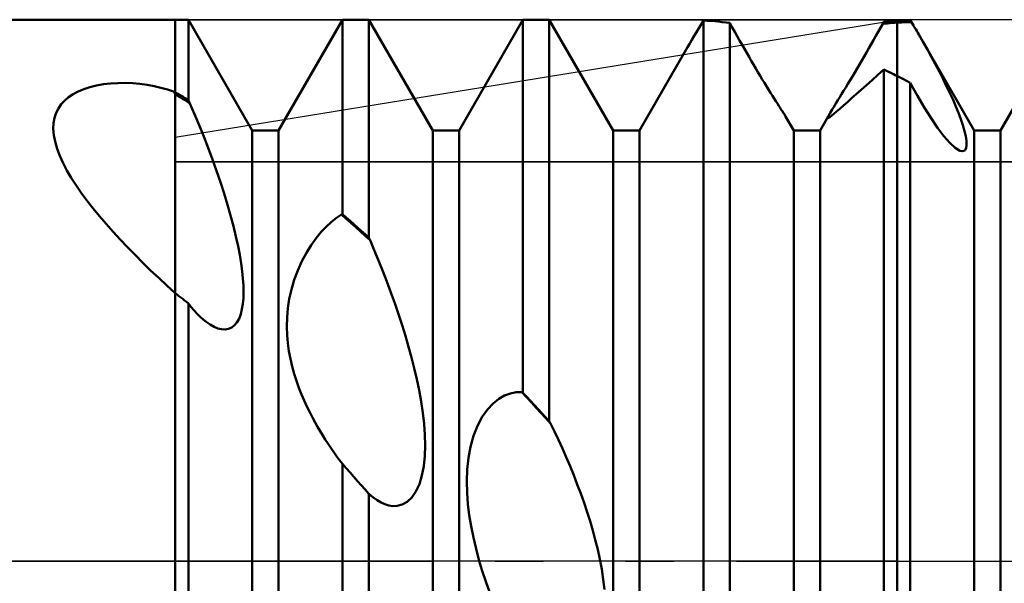
# Model space of a CAD drawing. Units: millimetres. Extents: x -26 to 107, y -37 to 53.
# Drawn here: x 22 to 28, y 0 to 3 of the extents above; entities that cross this region are included whole.
import ezdxf

# ---------------------------------------------------------------- set-up
doc = ezdxf.new("R2010")
doc.units = ezdxf.units.MM
doc.header["$LTSCALE"] = 5.35
doc.linetypes.add('LONGDASH_DASH', pattern=[0.85, 0.4, -0.2, 0.05, -0.2])
for name, color, linetype in [('1', 4, 'CONTINUOUS'), ('4', 2, 'LONGDASH_DASH'), ('CUT', 1, 'CONTINUOUS'), ('NOCUT', 7, 'CONTINUOUS'), ('SK4', 2, 'LONGDASH_DASH')]:
    doc.layers.add(name, color=color, linetype=linetype)

msp = doc.modelspace()

# ---------------------------------------------------------------- linework, layer by layer
at = {"layer": '1', "color": 4, "linetype": 'CONTINUOUS', "lineweight": 50}
for p, q in [((17.0147, 3), (23.0729, 3)), ((23, 1.4855), (23, 3)), ((23.4271, 2.3865), (23.0729, 3)), ((23.4271, 2.3865), (23.0729, 3)), ((23.0729, 2.5556), (23.0729, 3)), ((23.0729, 2.5556), (23.0729, 3)), ((23.5729, 2.3865), (23.9271, 3)), ((23.5729, 2.3865), (23.9271, 3)), ((23.9271, 3), (24.0729, 3)), ((23.9271, 3), (24.0729, 3)), ((23.9271, 1.9229), (23.9271, 3)), ((23.9271, 1.9229), (23.9271, 3)), ((24.4271, 2.3865), (24.0729, 3)), ((24.4271, 2.3865), (24.0729, 3)), ((24.0729, 1.7925), (24.0729, 3)), ((24.0729, 1.7925), (24.0729, 3)), ((24.5729, 2.3865), (24.9271, 3)), ((24.5729, 2.3865), (24.9271, 3)), ((24.9271, 3), (25.0729, 3)), ((24.9271, 3), (25.0729, 3)), ((24.9271, 0.9338), (24.9271, 3)), ((25.4271, 2.3865), (25.0729, 3)), ((25.4271, 2.3865), (25.0729, 3)), ((25.0729, 0.7748), (25.0729, 3)), ((25.8884, 2.9313), (25.9011, 2.9526)), ((25.8884, 2.9313), (25.9011, 2.9526)), ((25.9011, 2.9526), (25.9141, 2.9741)), ((25.9011, 2.9526), (25.9141, 2.9741)), ((25.9141, 2.9741), (25.9272, 2.9956)), ((25.9141, 2.9741), (25.9272, 2.9956)), ((25.9479, 2.9944), (25.9271, 2.9957)), ((25.9479, 2.9944), (25.9271, 2.9957)), ((25.9271, -0.1882), (25.9271, 2.9957)), ((25.9688, 2.9928), (25.9479, 2.9944)), ((25.9688, 2.9928), (25.9479, 2.9944)), ((25.9896, 2.9911), (25.9688, 2.9928)), ((25.9896, 2.9911), (25.9688, 2.9928)), ((26.0104, 2.9892), (25.9896, 2.9911)), ((26.0104, 2.9892), (25.9896, 2.9911)), ((26.0312, 2.9871), (26.0104, 2.9892)), ((26.0312, 2.9871), (26.0104, 2.9892)), ((26.0521, 2.9848), (26.0312, 2.9871)), ((26.0521, 2.9848), (26.0312, 2.9871)), ((26.0729, 2.9823), (26.0521, 2.9848)), ((26.0729, 2.9823), (26.0521, 2.9848)), ((26.0868, 2.9574), (26.0729, 2.9823)), ((26.0868, 2.9574), (26.0729, 2.9823)), ((26.0729, -0.3533), (26.0729, 2.9823)), ((26.1005, 2.9329), (26.0868, 2.9574)), ((26.1005, 2.9329), (26.0868, 2.9574)), ((26.8949, 2.9326), (26.9076, 2.9551)), ((26.8949, 2.9326), (26.9076, 2.9551)), ((26.9076, 2.9551), (26.9202, 2.9774)), ((26.9076, 2.9551), (26.9202, 2.9774)), ((26.9202, 2.9774), (26.9468, 2.9798)), ((26.9202, 2.9774), (26.9212, 2.9792)), ((26.9202, 2.9774), (26.9212, 2.9792)), ((26.9202, 2.9774), (26.9335, 2.9787)), ((26.9212, 2.9792), (26.9222, 2.981)), ((26.9212, 2.9792), (26.9222, 2.981)), ((26.9222, 2.981), (26.9231, 2.9828)), ((26.9222, 2.981), (26.9231, 2.9828)), ((26.9231, 2.9828), (26.9251, 2.9864)), ((26.9231, 2.9828), (26.9241, 2.9846)), ((26.9241, 2.9846), (26.9251, 2.9864)), ((26.9251, 2.9864), (26.9261, 2.9882)), ((26.9251, 2.9864), (26.9261, 2.9882)), ((26.9261, 2.9882), (26.9271, 2.99)), ((26.9261, 2.9882), (26.9271, 2.99)), ((26.9271, 2.99), (26.9479, 2.9918)), ((26.9271, 2.99), (26.9375, 2.9909)), ((26.9335, 2.9787), (26.9468, 2.9798)), ((26.9375, 2.9909), (26.9479, 2.9918)), ((26.9468, 2.9798), (26.9734, 2.9819)), ((26.9468, 2.9798), (26.9601, 2.9809)), ((26.9479, 2.9918), (26.9688, 2.9935)), ((26.9479, 2.9918), (26.9583, 2.9927)), ((26.9583, 2.9927), (26.9688, 2.9935)), ((26.9601, 2.9809), (26.9734, 2.9819)), ((26.9688, 2.9935), (26.9896, 2.995)), ((26.9688, 2.9935), (26.9792, 2.9943)), ((26.9734, 2.9819), (27, 2.9837)), ((26.9734, 2.9819), (26.9867, 2.9828)), ((26.9792, 2.9943), (26.9896, 2.995)), ((26.9867, 2.9828), (27, 2.9837)), ((26.9896, 2.995), (27.0104, 2.9962)), ((26.9896, 2.995), (27, 2.9956)), ((27, -3), (27, 2.9956)), ((27, 2.9837), (27.0266, 2.9852)), ((27.0104, 2.9962), (27.0312, 2.9973)), ((27.0266, 2.9852), (27.0532, 2.9863)), ((27.0312, 2.9973), (27.0521, 2.9982)), ((27.0521, 2.9982), (27.0729, 2.999)), ((27.0532, 2.9863), (27.0798, 2.9872)), ((27.0739, 2.9973), (27.0729, 2.999)), ((27.0749, 2.9956), (27.0739, 2.9973)), ((27.0759, 2.9939), (27.0749, 2.9956)), ((27.0778, 2.9906), (27.0759, 2.9939)), ((27.0788, 2.9889), (27.0778, 2.9906)), ((27.0798, 2.9872), (27.0788, 2.9889)), ((27.0856, 2.9774), (27.0798, 2.9872)), ((27.0914, 2.9675), (27.0856, 2.9774)), ((27.0972, 2.9575), (27.0914, 2.9675)), ((27.103, 2.9476), (27.0972, 2.9575)), ((27.1088, 2.9376), (27.103, 2.9476)), ((27.5729, 2.3865), (27.9271, 3)), ((25.8633, 2.889), (25.8758, 2.9101)), ((25.8633, 2.889), (25.8758, 2.9101)), ((25.8758, 2.9101), (25.8884, 2.9313)), ((25.8758, 2.9101), (25.8884, 2.9313)), ((26.1141, 2.9087), (26.1005, 2.9329)), ((26.1141, 2.9087), (26.1005, 2.9329)), ((26.1276, 2.885), (26.1141, 2.9087)), ((26.1276, 2.885), (26.1141, 2.9087)), ((26.8693, 2.8873), (26.8821, 2.91)), ((26.8693, 2.8873), (26.8821, 2.91)), ((26.8821, 2.91), (26.8949, 2.9326)), ((26.8821, 2.91), (26.8949, 2.9326)), ((27.1146, 2.9276), (27.1088, 2.9376)), ((27.1204, 2.9176), (27.1146, 2.9276)), ((27.1442, 2.876), (27.1204, 2.9176)), ((27.4271, 2.3865), (27.1205, 2.9176)), ((25.5729, 2.3865), (25.8391, 2.8475)), ((25.5729, 2.3865), (25.8391, 2.8475)), ((25.8391, 2.8475), (25.8511, 2.8682)), ((25.8391, 2.8475), (25.8511, 2.8682)), ((25.8511, 2.8682), (25.8633, 2.889)), ((25.8511, 2.8682), (25.8633, 2.889)), ((26.1408, 2.8616), (26.1276, 2.885)), ((26.1408, 2.8616), (26.1276, 2.885)), ((26.1539, 2.8387), (26.1408, 2.8616)), ((26.1539, 2.8387), (26.1408, 2.8616)), ((26.1668, 2.8162), (26.1539, 2.8387)), ((26.1668, 2.8162), (26.1539, 2.8387)), ((26.8303, 2.8192), (26.8433, 2.8419)), ((26.8303, 2.8192), (26.8433, 2.8419)), ((26.8433, 2.8419), (26.8563, 2.8646)), ((26.8433, 2.8419), (26.8563, 2.8646)), ((26.8563, 2.8646), (26.8693, 2.8873)), ((26.8563, 2.8646), (26.8693, 2.8873)), ((27.1676, 2.8343), (27.1442, 2.876)), ((26.1795, 2.7942), (26.1668, 2.8162)), ((26.1795, 2.7942), (26.1668, 2.8162)), ((26.192, 2.7727), (26.1795, 2.7942)), ((26.192, 2.7727), (26.1795, 2.7942)), ((26.8041, 2.7739), (26.8172, 2.7965)), ((26.8041, 2.7739), (26.8172, 2.7965)), ((26.8172, 2.7965), (26.8303, 2.8192)), ((26.8172, 2.7965), (26.8303, 2.8192)), ((27.1906, 2.7926), (27.1676, 2.8343)), ((27.2129, 2.7513), (27.1906, 2.7926)), ((26.2043, 2.7515), (26.192, 2.7727)), ((26.2043, 2.7515), (26.192, 2.7727)), ((26.2167, 2.7305), (26.2043, 2.7515)), ((26.2167, 2.7305), (26.2043, 2.7515)), ((26.2289, 2.7098), (26.2167, 2.7305)), ((26.2289, 2.7098), (26.2167, 2.7305)), ((26.765, 2.7073), (26.778, 2.7292)), ((26.765, 2.7073), (26.778, 2.7292)), ((26.778, 2.7292), (26.791, 2.7514)), ((26.778, 2.7292), (26.791, 2.7514)), ((26.791, 2.7514), (26.8041, 2.7739)), ((26.791, 2.7514), (26.8041, 2.7739)), ((27.2344, 2.7104), (27.2129, 2.7513)), ((26.2411, 2.6895), (26.2289, 2.7098)), ((26.2411, 2.6895), (26.2289, 2.7098)), ((26.2531, 2.6695), (26.2411, 2.6895)), ((26.2531, 2.6695), (26.2411, 2.6895)), ((26.7397, 2.6648), (26.7523, 2.6858)), ((26.7397, 2.6648), (26.7523, 2.6858)), ((26.7523, 2.6858), (26.765, 2.7073)), ((26.7523, 2.6858), (26.765, 2.7073)), ((26.8617, 2.6653), (26.8939, 2.6938)), ((26.8617, 2.6653), (26.8939, 2.6938)), ((26.8939, 2.6938), (26.9272, 2.7236)), ((26.8939, 2.6938), (26.9272, 2.7236)), ((26.9479, 2.7136), (26.9271, 2.7237)), ((26.9375, 2.7187), (26.9271, 2.7237)), ((26.9271, -1.283), (26.9271, 2.7237)), ((26.9479, 2.7136), (26.9375, 2.7187)), ((26.9688, 2.7035), (26.9479, 2.7136)), ((26.9583, 2.7086), (26.9479, 2.7136)), ((26.9688, 2.7035), (26.9583, 2.7086)), ((26.9896, 2.6931), (26.9688, 2.7035)), ((26.9792, 2.6983), (26.9688, 2.7035)), ((26.9896, 2.6931), (26.9792, 2.6983)), ((27.0104, 2.6826), (26.9896, 2.6931)), ((27, 2.6879), (26.9896, 2.6931)), ((27.0312, 2.6719), (27.0104, 2.6826)), ((27.255, 2.6701), (27.2344, 2.7104)), ((22.4935, 2.6153), (22.5276, 2.6265)), ((22.5276, 2.6265), (22.5639, 2.6354)), ((22.5639, 2.6354), (22.6022, 2.6422)), ((22.6022, 2.6422), (22.642, 2.6468)), ((22.642, 2.6468), (22.6826, 2.6492)), ((22.6826, 2.6492), (22.7235, 2.6495)), ((22.7644, 2.6477), (22.7235, 2.6495)), ((22.8049, 2.6441), (22.7644, 2.6477)), ((22.8445, 2.6387), (22.8049, 2.6441)), ((22.883, 2.6316), (22.8445, 2.6387)), ((22.9204, 2.6232), (22.883, 2.6316)), ((22.9566, 2.6134), (22.9204, 2.6232)), ((26.2649, 2.65), (26.2531, 2.6695)), ((26.2649, 2.65), (26.2531, 2.6695)), ((26.2765, 2.631), (26.2649, 2.65)), ((26.2765, 2.631), (26.2649, 2.65)), ((26.2877, 2.6128), (26.2765, 2.631)), ((26.2877, 2.6128), (26.2765, 2.631)), ((26.7039, 2.6054), (26.7155, 2.6245)), ((26.7039, 2.6054), (26.7155, 2.6245)), ((26.7155, 2.6245), (26.7275, 2.6443)), ((26.7155, 2.6245), (26.7275, 2.6443)), ((26.7275, 2.6443), (26.7397, 2.6648)), ((26.7275, 2.6443), (26.7397, 2.6648)), ((26.8015, 2.6123), (26.8308, 2.638)), ((26.8015, 2.6123), (26.8308, 2.638)), ((26.8308, 2.638), (26.8617, 2.6653)), ((26.8308, 2.638), (26.8617, 2.6653)), ((27.0521, 2.6611), (27.0312, 2.6719)), ((27.0729, 2.65), (27.0521, 2.6611)), ((27.113, 2.5782), (27.0729, 2.65)), ((27.0729, -1.4309), (27.0729, 2.65)), ((27.2745, 2.6307), (27.255, 2.6701)), ((27.2928, 2.5923), (27.2745, 2.6307)), ((22.3878, 2.5521), (22.4096, 2.5706)), ((22.4096, 2.5706), (22.4344, 2.5873)), ((22.4344, 2.5873), (22.4624, 2.6022)), ((22.4624, 2.6022), (22.4935, 2.6153)), ((22.9915, 2.6023), (22.9566, 2.6134)), ((23.0104, 2.5921), (23, 2.5981)), ((23.0104, 2.5921), (23, 2.5981)), ((23.0137, 2.5792), (23, 2.5877)), ((23.0137, 2.5792), (23, 2.5877)), ((23.0208, 2.5861), (23.0104, 2.5921)), ((23.0208, 2.5861), (23.0104, 2.5921)), ((23.0273, 2.5706), (23.0137, 2.5792)), ((23.0273, 2.5706), (23.0137, 2.5792)), ((23.0312, 2.5801), (23.0208, 2.5861)), ((23.0312, 2.5801), (23.0208, 2.5861)), ((23.041, 2.5621), (23.0273, 2.5706)), ((23.041, 2.5621), (23.0273, 2.5706)), ((23.0417, 2.5741), (23.0312, 2.5801)), ((23.0417, 2.5741), (23.0312, 2.5801)), ((23.0521, 2.568), (23.0417, 2.5741)), ((23.0521, 2.568), (23.0417, 2.5741)), ((23.0625, 2.5618), (23.0521, 2.568)), ((23.0625, 2.5618), (23.0521, 2.568)), ((26.2985, 2.5955), (26.2877, 2.6128)), ((26.2985, 2.5955), (26.2877, 2.6128)), ((26.3088, 2.5789), (26.2985, 2.5955)), ((26.3088, 2.5789), (26.2985, 2.5955)), ((26.3187, 2.5633), (26.3088, 2.5789)), ((26.3187, 2.5633), (26.3088, 2.5789)), ((26.6725, 2.5543), (26.6823, 2.5702)), ((26.6725, 2.5543), (26.6823, 2.5702)), ((26.6823, 2.5702), (26.6928, 2.5872)), ((26.6823, 2.5702), (26.6928, 2.5872)), ((26.6928, 2.5872), (26.7039, 2.6054)), ((26.6928, 2.5872), (26.7039, 2.6054)), ((26.7243, 2.5439), (26.7482, 2.5652)), ((26.7243, 2.5439), (26.7482, 2.5652)), ((26.7482, 2.5652), (26.774, 2.588)), ((26.7482, 2.5652), (26.774, 2.588)), ((26.774, 2.588), (26.8015, 2.6123)), ((26.774, 2.588), (26.8015, 2.6123)), ((27.1517, 2.5126), (27.113, 2.5782)), ((27.3098, 2.5552), (27.2928, 2.5923)), ((22.353, 2.5087), (22.3688, 2.5314)), ((22.3688, 2.5314), (22.3878, 2.5521)), ((23.0547, 2.5536), (23.041, 2.5621)), ((23.0547, 2.5536), (23.041, 2.5621)), ((23.0684, 2.545), (23.0547, 2.5536)), ((23.0684, 2.545), (23.0547, 2.5536)), ((23.0729, 2.5556), (23.0625, 2.5618)), ((23.0729, 2.5556), (23.0625, 2.5618)), ((23.082, 2.5365), (23.0684, 2.545)), ((23.082, 2.5365), (23.0684, 2.545)), ((23.0742, 2.5529), (23.0729, 2.5556)), ((23.0742, 2.5529), (23.0729, 2.5556)), ((23.0755, 2.5501), (23.0742, 2.5529)), ((23.0755, 2.5501), (23.0742, 2.5529)), ((23.0768, 2.5474), (23.0755, 2.5501)), ((23.0768, 2.5474), (23.0755, 2.5501)), ((23.0781, 2.5447), (23.0768, 2.5474)), ((23.0781, 2.5447), (23.0768, 2.5474)), ((23.0794, 2.5419), (23.0781, 2.5447)), ((23.0794, 2.5419), (23.0781, 2.5447)), ((23.0807, 2.5392), (23.0794, 2.5419)), ((23.0807, 2.5392), (23.0794, 2.5419)), ((23.082, 2.5365), (23.0807, 2.5392)), ((23.082, 2.5365), (23.0807, 2.5392)), ((23.1077, 2.4764), (23.082, 2.5365)), ((23.1077, 2.4764), (23.082, 2.5365)), ((26.328, 2.5487), (26.3187, 2.5633)), ((26.328, 2.5487), (26.3187, 2.5633)), ((26.3367, 2.5351), (26.328, 2.5487)), ((26.3367, 2.5351), (26.328, 2.5487)), ((26.3447, 2.5227), (26.3367, 2.5351)), ((26.3447, 2.5227), (26.3367, 2.5351)), ((26.3519, 2.5115), (26.3447, 2.5227)), ((26.3519, 2.5115), (26.3447, 2.5227)), ((26.3584, 2.5015), (26.3519, 2.5115)), ((26.3584, 2.5015), (26.3519, 2.5115)), ((26.6404, 2.5024), (26.6472, 2.5134)), ((26.6404, 2.5024), (26.6472, 2.5134)), ((26.6472, 2.5134), (26.6549, 2.5258)), ((26.6472, 2.5134), (26.6549, 2.5258)), ((26.6549, 2.5258), (26.6633, 2.5395)), ((26.6549, 2.5258), (26.6633, 2.5395)), ((26.6633, 2.5395), (26.6725, 2.5543)), ((26.6633, 2.5395), (26.6725, 2.5543)), ((26.6826, 2.5071), (26.7024, 2.5245)), ((26.6826, 2.5071), (26.7024, 2.5245)), ((26.7024, 2.5245), (26.7243, 2.5439)), ((26.7024, 2.5245), (26.7243, 2.5439)), ((27.1887, 2.4538), (27.1517, 2.5126)), ((27.3253, 2.5193), (27.3098, 2.5552)), ((27.3397, 2.4838), (27.3253, 2.5193)), ((22.3261, 2.4273), (22.3315, 2.4567)), ((22.3315, 2.4567), (22.3405, 2.4838)), ((22.3405, 2.4838), (22.353, 2.5087)), ((23.1331, 2.4151), (23.1077, 2.4764)), ((23.1331, 2.4151), (23.1077, 2.4764)), ((26.3642, 2.4927), (26.3584, 2.5015)), ((26.3642, 2.4927), (26.3584, 2.5015)), ((26.3692, 2.4849), (26.3642, 2.4927)), ((26.3692, 2.4849), (26.3642, 2.4927)), ((26.3735, 2.4783), (26.3692, 2.4849)), ((26.3735, 2.4783), (26.3692, 2.4849)), ((26.3771, 2.4727), (26.3735, 2.4783)), ((26.3771, 2.4727), (26.3735, 2.4783)), ((26.3799, 2.4681), (26.3771, 2.4727)), ((26.3799, 2.4681), (26.3771, 2.4727)), ((26.3821, 2.4645), (26.3799, 2.4681)), ((26.3821, 2.4645), (26.3799, 2.4681)), ((26.4271, 2.3865), (26.3821, 2.4645)), ((26.4271, 2.3865), (26.3821, 2.4645)), ((26.5729, 2.3865), (26.6251, 2.4769)), ((26.5729, 2.3865), (26.6251, 2.4769)), ((26.6152, 2.4564), (26.6161, 2.4594)), ((26.6152, 2.4564), (26.6161, 2.4594)), ((26.6153, 2.4547), (26.6152, 2.4564)), ((26.6153, 2.4547), (26.6152, 2.4564)), ((26.6161, 2.4594), (26.618, 2.4638)), ((26.6161, 2.4594), (26.618, 2.4638)), ((26.6162, 2.4541), (26.6205, 2.4557)), ((26.6162, 2.4541), (26.6205, 2.4557)), ((26.618, 2.4638), (26.621, 2.4696)), ((26.618, 2.4638), (26.621, 2.4696)), ((26.6205, 2.4557), (26.6276, 2.4606)), ((26.6205, 2.4557), (26.6276, 2.4606)), ((26.621, 2.4696), (26.6251, 2.4769)), ((26.621, 2.4696), (26.6251, 2.4769)), ((26.6251, 2.4769), (26.6294, 2.4842)), ((26.6251, 2.4769), (26.6294, 2.4842)), ((26.6276, 2.4606), (26.6375, 2.4684)), ((26.6276, 2.4606), (26.6375, 2.4684)), ((26.6294, 2.4842), (26.6345, 2.4927)), ((26.6294, 2.4842), (26.6345, 2.4927)), ((26.6345, 2.4927), (26.6404, 2.5024)), ((26.6345, 2.4927), (26.6404, 2.5024)), ((26.6375, 2.4684), (26.65, 2.4788)), ((26.6375, 2.4684), (26.65, 2.4788)), ((26.65, 2.4788), (26.6651, 2.4918)), ((26.65, 2.4788), (26.6651, 2.4918)), ((26.6651, 2.4918), (26.6826, 2.5071)), ((26.6651, 2.4918), (26.6826, 2.5071)), ((27.3527, 2.4488), (27.3397, 2.4838)), ((22.3246, 2.3955), (22.3261, 2.4273)), ((23.158, 2.3527), (23.1331, 2.4151)), ((23.158, 2.3527), (23.1331, 2.4151)), ((26.6162, 2.4541), (26.6153, 2.4547)), ((26.6162, 2.4541), (26.6153, 2.4547)), ((27.2247, 2.4012), (27.1887, 2.4538)), ((27.2598, 2.3549), (27.2247, 2.4012)), ((27.3641, 2.4151), (27.3527, 2.4488)), ((27.3733, 2.3833), (27.3641, 2.4151)), ((22.3272, 2.3612), (22.3246, 2.3955)), ((22.3341, 2.3244), (22.3272, 2.3612)), ((23.1824, 2.2897), (23.158, 2.3527)), ((23.1824, 2.2897), (23.158, 2.3527)), ((23.4271, 2.3865), (23.5729, 2.3865)), ((23.4271, -2.3865), (23.4271, 2.3865)), ((23.5729, -2.3865), (23.5729, 2.3865)), ((24.4271, 2.3865), (24.5729, 2.3865)), ((24.4271, 2.3865), (24.5729, 2.3865)), ((24.4271, -2.3865), (24.4271, 2.3865)), ((24.5729, -2.3865), (24.5729, 2.3865)), ((25.4271, 2.3865), (25.5729, 2.3865)), ((25.4271, 2.3865), (25.5729, 2.3865)), ((25.4271, -2.3865), (25.4271, 2.3865)), ((25.5729, -2.3865), (25.5729, 2.3865)), ((26.4271, 2.3865), (26.5729, 2.3865)), ((26.4271, 2.3865), (26.5729, 2.3865)), ((26.4271, -2.3865), (26.4271, 2.3865)), ((26.5729, -2.3865), (26.5729, 2.3865)), ((27.293, 2.317), (27.2598, 2.3549)), ((27.3801, 2.3541), (27.3733, 2.3833)), ((27.384, 2.3281), (27.3801, 2.3541)), ((27.4271, 2.3865), (27.5729, 2.3865)), ((27.4271, -2.3865), (27.4271, 2.3865)), ((27.5729, -2.3865), (27.5729, 2.3865)), ((22.3452, 2.2854), (22.3341, 2.3244)), ((27.3225, 2.2898), (27.293, 2.317)), ((27.3819, 2.2881), (27.3848, 2.3059)), ((27.3848, 2.3059), (27.384, 2.3281)), ((22.3601, 2.2457), (22.3452, 2.2854)), ((22.3784, 2.2056), (22.3601, 2.2457)), ((23.206, 2.2263), (23.1824, 2.2897)), ((23.206, 2.2263), (23.1824, 2.2897)), ((27.3471, 2.2745), (27.3225, 2.2898)), ((27.3633, 2.2712), (27.3471, 2.2745)), ((27.3633, 2.2712), (27.3749, 2.2761)), ((27.3749, 2.2761), (27.3819, 2.2881)), ((22.3996, 2.1652), (22.3784, 2.2056)), ((23.2288, 2.1628), (23.206, 2.2263)), ((23.2288, 2.1628), (23.206, 2.2263)), ((22.4233, 2.1248), (22.3996, 2.1652)), ((23.2504, 2.0996), (23.2288, 2.1628)), ((23.2504, 2.0996), (23.2288, 2.1628)), ((22.4492, 2.0844), (22.4233, 2.1248)), ((22.4792, 2.0411), (22.4492, 2.0844)), ((23.2708, 2.037), (23.2504, 2.0996)), ((23.2708, 2.037), (23.2504, 2.0996)), ((22.5113, 1.9978), (22.4792, 2.0411)), ((23.2898, 1.9752), (23.2708, 2.037)), ((23.2898, 1.9752), (23.2708, 2.037)), ((22.5452, 1.9546), (22.5113, 1.9978)), ((23.3073, 1.9146), (23.2898, 1.9752)), ((23.3073, 1.9146), (23.2898, 1.9752)), ((22.5806, 1.9115), (22.5452, 1.9546)), ((22.6176, 1.8684), (22.5806, 1.9115)), ((23.323, 1.8555), (23.3073, 1.9146)), ((23.323, 1.8555), (23.3073, 1.9146)), ((23.8935, 1.9023), (23.9207, 1.9209)), ((23.8935, 1.9023), (23.9207, 1.9209)), ((23.9207, 1.9209), (23.9216, 1.9212)), ((23.9207, 1.9209), (23.9216, 1.9212)), ((23.9472, 1.8977), (23.9207, 1.9209)), ((23.9472, 1.8977), (23.9207, 1.9209)), ((23.9216, 1.9212), (23.9225, 1.9214)), ((23.9216, 1.9212), (23.9225, 1.9214)), ((23.9225, 1.9214), (23.9244, 1.922)), ((23.9225, 1.9214), (23.9235, 1.9217)), ((23.9235, 1.9217), (23.9244, 1.922)), ((23.9244, 1.922), (23.9253, 1.9223)), ((23.9244, 1.922), (23.9253, 1.9223)), ((23.9253, 1.9223), (23.9262, 1.9226)), ((23.9253, 1.9223), (23.9262, 1.9226)), ((23.9262, 1.9226), (23.9271, 1.9229)), ((23.9262, 1.9226), (23.9271, 1.9229)), ((23.9479, 1.9046), (23.9271, 1.9229)), ((23.9479, 1.9046), (23.9271, 1.9229)), ((22.656, 1.8252), (22.6176, 1.8684)), ((23.3367, 1.7993), (23.323, 1.8555)), ((23.3367, 1.7993), (23.323, 1.8555)), ((23.8378, 1.8543), (23.8658, 1.8802)), ((23.8378, 1.8543), (23.8658, 1.8802)), ((23.8658, 1.8802), (23.8935, 1.9023)), ((23.8658, 1.8802), (23.8935, 1.9023)), ((23.9737, 1.8743), (23.9472, 1.8977)), ((23.9737, 1.8743), (23.9472, 1.8977)), ((23.9688, 1.8862), (23.9479, 1.9046)), ((23.9688, 1.8862), (23.9479, 1.9046)), ((23.9896, 1.8677), (23.9688, 1.8862)), ((23.9896, 1.8677), (23.9688, 1.8862)), ((24.0002, 1.8508), (23.9737, 1.8743)), ((24.0002, 1.8508), (23.9737, 1.8743)), ((24.0104, 1.8491), (23.9896, 1.8677)), ((24.0104, 1.8491), (23.9896, 1.8677)), ((22.6956, 1.7822), (22.656, 1.8252)), ((23.7814, 1.79), (23.8096, 1.8243)), ((23.7814, 1.79), (23.8096, 1.8243)), ((23.8096, 1.8243), (23.8378, 1.8543)), ((23.8096, 1.8243), (23.8378, 1.8543)), ((24.0267, 1.827), (24.0002, 1.8508)), ((24.0267, 1.827), (24.0002, 1.8508)), ((24.0312, 1.8304), (24.0104, 1.8491)), ((24.0312, 1.8304), (24.0104, 1.8491)), ((24.0532, 1.803), (24.0267, 1.827)), ((24.0532, 1.803), (24.0267, 1.827)), ((24.0521, 1.8115), (24.0312, 1.8304)), ((24.0521, 1.8115), (24.0312, 1.8304)), ((24.0729, 1.7925), (24.0521, 1.8115)), ((24.0729, 1.7925), (24.0521, 1.8115)), ((24.0796, 1.7789), (24.0532, 1.803)), ((24.0796, 1.7789), (24.0532, 1.803)), ((22.7362, 1.7393), (22.6956, 1.7822)), ((23.3483, 1.7464), (23.3367, 1.7993)), ((23.3483, 1.7464), (23.3367, 1.7993)), ((23.3579, 1.6966), (23.3483, 1.7464)), ((23.3579, 1.6966), (23.3483, 1.7464)), ((23.7271, 1.7086), (23.7537, 1.7514)), ((23.7271, 1.7086), (23.7537, 1.7514)), ((23.7537, 1.7514), (23.7814, 1.79)), ((23.7537, 1.7514), (23.7814, 1.79)), ((24.0739, 1.7906), (24.0729, 1.7925)), ((24.0739, 1.7906), (24.0729, 1.7925)), ((24.0748, 1.7886), (24.0739, 1.7906)), ((24.0748, 1.7886), (24.0739, 1.7906)), ((24.0758, 1.7867), (24.0748, 1.7886)), ((24.0758, 1.7867), (24.0748, 1.7886)), ((24.0768, 1.7848), (24.0758, 1.7867)), ((24.0768, 1.7848), (24.0758, 1.7867)), ((24.0777, 1.7828), (24.0768, 1.7848)), ((24.0777, 1.7828), (24.0768, 1.7848)), ((24.0787, 1.7809), (24.0777, 1.7828)), ((24.0787, 1.7809), (24.0777, 1.7828)), ((24.0796, 1.7789), (24.0787, 1.7809)), ((24.0796, 1.7789), (24.0787, 1.7809)), ((24.1032, 1.7231), (24.0796, 1.7789)), ((24.1032, 1.7231), (24.0796, 1.7789)), ((22.7777, 1.6967), (22.7362, 1.7393)), ((22.8204, 1.6541), (22.7777, 1.6967)), ((23.3656, 1.6499), (23.3579, 1.6966)), ((23.3656, 1.6499), (23.3579, 1.6966)), ((23.702, 1.6615), (23.7271, 1.7086)), ((23.702, 1.6615), (23.7271, 1.7086)), ((24.1266, 1.666), (24.1032, 1.7231)), ((24.1266, 1.666), (24.1032, 1.7231)), ((22.864, 1.6115), (22.8204, 1.6541)), ((23.3714, 1.6063), (23.3656, 1.6499)), ((23.3714, 1.6063), (23.3656, 1.6499)), ((23.6794, 1.6116), (23.702, 1.6615)), ((23.6794, 1.6116), (23.702, 1.6615)), ((24.1497, 1.6079), (24.1266, 1.666)), ((24.1497, 1.6079), (24.1266, 1.666)), ((22.9086, 1.5692), (22.864, 1.6115)), ((23.3755, 1.5656), (23.3714, 1.6063)), ((23.3755, 1.5656), (23.3714, 1.6063)), ((23.66, 1.5595), (23.6794, 1.6116)), ((23.66, 1.5595), (23.6794, 1.6116)), ((24.1724, 1.549), (24.1497, 1.6079)), ((24.1724, 1.549), (24.1497, 1.6079)), ((22.954, 1.5271), (22.9086, 1.5692)), ((23.3779, 1.5277), (23.3755, 1.5656)), ((23.3779, 1.5277), (23.3755, 1.5656)), ((23.3786, 1.4923), (23.3779, 1.5277)), ((23.3786, 1.4923), (23.3779, 1.5277)), ((23.6442, 1.5061), (23.66, 1.5595)), ((23.6442, 1.5061), (23.66, 1.5595)), ((24.1946, 1.4894), (24.1724, 1.549)), ((24.1946, 1.4894), (24.1724, 1.549)), ((23, 1.4855), (22.954, 1.5271)), ((23.0105, 1.4774), (23, 1.4855)), ((23.0105, 1.4774), (23, 1.4855)), ((23, 0), (23, 1.4855)), ((23.0209, 1.4693), (23.0105, 1.4774)), ((23.0209, 1.4693), (23.0105, 1.4774)), ((23.3777, 1.4582), (23.3786, 1.4923)), ((23.3777, 1.4582), (23.3786, 1.4923)), ((23.6323, 1.4532), (23.6442, 1.5061)), ((23.6323, 1.4532), (23.6442, 1.5061)), ((24.2162, 1.4293), (24.1946, 1.4894)), ((24.2162, 1.4293), (24.1946, 1.4894)), ((23.0314, 1.4611), (23.0209, 1.4693)), ((23.0314, 1.4611), (23.0209, 1.4693)), ((23.0418, 1.4529), (23.0314, 1.4611)), ((23.0418, 1.4529), (23.0314, 1.4611)), ((23.0522, 1.4447), (23.0418, 1.4529)), ((23.0522, 1.4447), (23.0418, 1.4529)), ((23.0625, 1.4364), (23.0522, 1.4447)), ((23.0625, 1.4364), (23.0522, 1.4447)), ((23.0729, 1.4281), (23.0625, 1.4364)), ((23.0729, 1.4281), (23.0625, 1.4364)), ((23.0892, 1.4081), (23.0729, 1.4281)), ((23.0892, 1.4081), (23.0729, 1.4281)), ((23.0729, -2.6385), (23.0729, 1.4281)), ((23.3701, 1.3958), (23.3749, 1.4259)), ((23.3701, 1.3958), (23.3749, 1.4259)), ((23.3749, 1.4259), (23.3777, 1.4582)), ((23.3749, 1.4259), (23.3777, 1.4582)), ((23.6242, 1.4012), (23.6323, 1.4532)), ((23.6242, 1.4012), (23.6323, 1.4532)), ((24.2369, 1.3689), (24.2162, 1.4293)), ((24.2369, 1.3689), (24.2162, 1.4293)), ((23.1056, 1.3891), (23.0892, 1.4081)), ((23.1056, 1.3891), (23.0892, 1.4081)), ((23.1222, 1.3713), (23.1056, 1.3891)), ((23.1222, 1.3713), (23.1056, 1.3891)), ((23.1388, 1.3549), (23.1222, 1.3713)), ((23.1388, 1.3549), (23.1222, 1.3713)), ((23.3538, 1.3439), (23.3631, 1.3682)), ((23.3538, 1.3439), (23.3631, 1.3682)), ((23.3631, 1.3682), (23.3701, 1.3958)), ((23.3631, 1.3682), (23.3701, 1.3958)), ((23.6197, 1.3504), (23.6242, 1.4012)), ((23.6197, 1.3504), (23.6242, 1.4012)), ((24.2568, 1.3084), (24.2369, 1.3689)), ((24.2568, 1.3084), (24.2369, 1.3689)), ((23.1555, 1.3398), (23.1388, 1.3549)), ((23.1555, 1.3398), (23.1388, 1.3549)), ((23.1722, 1.3263), (23.1555, 1.3398)), ((23.1722, 1.3263), (23.1555, 1.3398)), ((23.194, 1.311), (23.1722, 1.3263)), ((23.194, 1.311), (23.1722, 1.3263)), ((23.2156, 1.2988), (23.194, 1.311)), ((23.2156, 1.2988), (23.194, 1.311)), ((23.3288, 1.307), (23.3424, 1.3235)), ((23.3288, 1.307), (23.3424, 1.3235)), ((23.3424, 1.3235), (23.3538, 1.3439)), ((23.3424, 1.3235), (23.3538, 1.3439)), ((23.6184, 1.301), (23.6197, 1.3504)), ((23.6184, 1.301), (23.6197, 1.3504)), ((23.2368, 1.29), (23.2156, 1.2988)), ((23.2368, 1.29), (23.2156, 1.2988)), ((23.2575, 1.285), (23.2368, 1.29)), ((23.2575, 1.285), (23.2368, 1.29)), ((23.2773, 1.2839), (23.2575, 1.285)), ((23.2773, 1.2839), (23.2575, 1.285)), ((23.2773, 1.2839), (23.2959, 1.2872)), ((23.2773, 1.2839), (23.2959, 1.2872)), ((23.2959, 1.2872), (23.3132, 1.2948)), ((23.2959, 1.2872), (23.3132, 1.2948)), ((23.3132, 1.2948), (23.3288, 1.307)), ((23.3132, 1.2948), (23.3288, 1.307)), ((23.6199, 1.2534), (23.6184, 1.301)), ((23.6199, 1.2534), (23.6184, 1.301)), ((24.2757, 1.248), (24.2568, 1.3084)), ((24.2757, 1.248), (24.2568, 1.3084)), ((23.6238, 1.2077), (23.6199, 1.2534)), ((23.6238, 1.2077), (23.6199, 1.2534)), ((23.6299, 1.164), (23.6238, 1.2077)), ((23.6299, 1.164), (23.6238, 1.2077)), ((24.2934, 1.1879), (24.2757, 1.248)), ((24.2934, 1.1879), (24.2757, 1.248)), ((23.638, 1.1213), (23.6299, 1.164)), ((23.638, 1.1213), (23.6299, 1.164)), ((24.3098, 1.1283), (24.2934, 1.1879)), ((24.3098, 1.1283), (24.2934, 1.1879)), ((23.6478, 1.0796), (23.638, 1.1213)), ((23.6478, 1.0796), (23.638, 1.1213)), ((24.3249, 1.0692), (24.3098, 1.1283)), ((24.3249, 1.0692), (24.3098, 1.1283)), ((23.6592, 1.0389), (23.6478, 1.0796)), ((23.6592, 1.0389), (23.6478, 1.0796)), ((23.6718, 0.9994), (23.6592, 1.0389)), ((23.6718, 0.9994), (23.6592, 1.0389)), ((24.3389, 1.0089), (24.3249, 1.0692)), ((24.3389, 1.0089), (24.3249, 1.0692)), ((23.6854, 0.9613), (23.6718, 0.9994)), ((23.6854, 0.9613), (23.6718, 0.9994)), ((24.3517, 0.9473), (24.3389, 1.0089)), ((24.3517, 0.9473), (24.3389, 1.0089)), ((23.6999, 0.9246), (23.6854, 0.9613)), ((23.6999, 0.9246), (23.6854, 0.9613)), ((24.3629, 0.885), (24.3517, 0.9473)), ((24.3629, 0.885), (24.3517, 0.9473)), ((24.8252, 0.9184), (24.8573, 0.9302)), ((24.8252, 0.9184), (24.8573, 0.9302)), ((24.8573, 0.9302), (24.8891, 0.9361)), ((24.8573, 0.9302), (24.8891, 0.9361)), ((24.8891, 0.9361), (24.9203, 0.9368)), ((24.8891, 0.9361), (24.9203, 0.9368)), ((24.9469, 0.9082), (24.9203, 0.9368)), ((24.9469, 0.9082), (24.9203, 0.9368)), ((24.9213, 0.9364), (24.9203, 0.9368)), ((24.9213, 0.9364), (24.9203, 0.9368)), ((24.9223, 0.936), (24.9213, 0.9364)), ((24.9223, 0.936), (24.9213, 0.9364)), ((24.9232, 0.9355), (24.9223, 0.936)), ((24.9232, 0.9355), (24.9223, 0.936)), ((24.9242, 0.9351), (24.9232, 0.9355)), ((24.9242, 0.9351), (24.9232, 0.9355)), ((24.9252, 0.9347), (24.9242, 0.9351)), ((24.9252, 0.9347), (24.9242, 0.9351)), ((24.9261, 0.9342), (24.9252, 0.9347)), ((24.9261, 0.9342), (24.9252, 0.9347)), ((24.9271, 0.9338), (24.9261, 0.9342)), ((24.9271, 0.9338), (24.9261, 0.9342)), ((24.9479, 0.9113), (24.9271, 0.9338)), ((24.9479, 0.9113), (24.9271, 0.9338)), ((23.7149, 0.8897), (23.6999, 0.9246)), ((23.7149, 0.8897), (23.6999, 0.9246)), ((23.7301, 0.8565), (23.7149, 0.8897)), ((23.7301, 0.8565), (23.7149, 0.8897)), ((24.3721, 0.8227), (24.3629, 0.885)), ((24.3721, 0.8227), (24.3629, 0.885)), ((24.7301, 0.841), (24.761, 0.8744)), ((24.7301, 0.841), (24.761, 0.8744)), ((24.761, 0.8744), (24.7929, 0.9001)), ((24.761, 0.8744), (24.7929, 0.9001)), ((24.7929, 0.9001), (24.8252, 0.9184)), ((24.7929, 0.9001), (24.8252, 0.9184)), ((24.9734, 0.8795), (24.9469, 0.9082)), ((24.9734, 0.8795), (24.9469, 0.9082)), ((24.9688, 0.8887), (24.9479, 0.9113)), ((24.9688, 0.8887), (24.9479, 0.9113)), ((24.9896, 0.866), (24.9688, 0.8887)), ((24.9896, 0.866), (24.9688, 0.8887)), ((25, 0.8506), (24.9734, 0.8795)), ((25, 0.8506), (24.9734, 0.8795)), ((23.7454, 0.8252), (23.7301, 0.8565)), ((23.7454, 0.8252), (23.7301, 0.8565)), ((23.7605, 0.796), (23.7454, 0.8252)), ((23.7605, 0.796), (23.7454, 0.8252)), ((24.3791, 0.761), (24.3721, 0.8227)), ((24.3791, 0.761), (24.3721, 0.8227)), ((24.7011, 0.7993), (24.7301, 0.841)), ((24.7011, 0.7993), (24.7301, 0.841)), ((25.0104, 0.8433), (24.9896, 0.866)), ((25.0104, 0.8433), (24.9896, 0.866)), ((25.0266, 0.8217), (25, 0.8506)), ((25.0266, 0.8217), (25, 0.8506)), ((25.0312, 0.8205), (25.0104, 0.8433)), ((25.0312, 0.8205), (25.0104, 0.8433)), ((25.0532, 0.7927), (25.0266, 0.8217)), ((25.0532, 0.7927), (25.0266, 0.8217)), ((25.0521, 0.7977), (25.0312, 0.8205)), ((25.0521, 0.7977), (25.0312, 0.8205)), ((23.7752, 0.769), (23.7605, 0.796)), ((23.7752, 0.769), (23.7605, 0.796)), ((23.7891, 0.7444), (23.7752, 0.769)), ((23.7891, 0.7444), (23.7752, 0.769)), ((24.6754, 0.7504), (24.7011, 0.7993)), ((24.6754, 0.7504), (24.7011, 0.7993)), ((25.0729, 0.7748), (25.0521, 0.7977)), ((25.0729, 0.7748), (25.0521, 0.7977)), ((25.0797, 0.7637), (25.0532, 0.7927)), ((25.0797, 0.7637), (25.0532, 0.7927)), ((25.0739, 0.7732), (25.0729, 0.7748)), ((25.0739, 0.7732), (25.0729, 0.7748)), ((25.0748, 0.7716), (25.0739, 0.7732)), ((25.0748, 0.7716), (25.0739, 0.7732)), ((25.0758, 0.77), (25.0748, 0.7716)), ((25.0758, 0.77), (25.0748, 0.7716)), ((25.0768, 0.7684), (25.0758, 0.77)), ((25.0768, 0.7684), (25.0758, 0.77)), ((25.0778, 0.7669), (25.0768, 0.7684)), ((25.0778, 0.7669), (25.0768, 0.7684)), ((25.0787, 0.7653), (25.0778, 0.7669)), ((25.0787, 0.7653), (25.0778, 0.7669)), ((25.0797, 0.7637), (25.0787, 0.7653)), ((25.0797, 0.7637), (25.0787, 0.7653)), ((23.803, 0.7208), (23.7891, 0.7444)), ((23.803, 0.7208), (23.7891, 0.7444)), ((23.8172, 0.6974), (23.803, 0.7208)), ((23.8172, 0.6974), (23.803, 0.7208)), ((24.3834, 0.7005), (24.3791, 0.761)), ((24.3834, 0.7005), (24.3791, 0.761)), ((24.6537, 0.6949), (24.6754, 0.7504)), ((24.6537, 0.6949), (24.6754, 0.7504)), ((25.1017, 0.7185), (25.0797, 0.7637)), ((25.1017, 0.7185), (25.0797, 0.7637)), ((25.1236, 0.6721), (25.1017, 0.7185)), ((25.1236, 0.6721), (25.1017, 0.7185)), ((23.8319, 0.6741), (23.8172, 0.6974)), ((23.8319, 0.6741), (23.8172, 0.6974)), ((23.847, 0.651), (23.8319, 0.6741)), ((23.847, 0.651), (23.8319, 0.6741)), ((24.3847, 0.6413), (24.3834, 0.7005)), ((24.3847, 0.6413), (24.3834, 0.7005)), ((24.637, 0.6348), (24.6537, 0.6949)), ((24.637, 0.6348), (24.6537, 0.6949)), ((25.1453, 0.6245), (25.1236, 0.6721)), ((25.1453, 0.6245), (25.1236, 0.6721)), ((23.8624, 0.628), (23.847, 0.651)), ((23.8624, 0.628), (23.847, 0.651)), ((23.8782, 0.6053), (23.8624, 0.628)), ((23.8782, 0.6053), (23.8624, 0.628)), ((23.8942, 0.5829), (23.8782, 0.6053)), ((23.8942, 0.5829), (23.8782, 0.6053)), ((24.3828, 0.5833), (24.3847, 0.6413)), ((24.3828, 0.5833), (24.3847, 0.6413)), ((24.6253, 0.5723), (24.637, 0.6348)), ((24.6253, 0.5723), (24.637, 0.6348)), ((25.1668, 0.5761), (25.1453, 0.6245)), ((25.1668, 0.5761), (25.1453, 0.6245)), ((23.9106, 0.5608), (23.8942, 0.5829)), ((23.9106, 0.5608), (23.8942, 0.5829)), ((23.9272, 0.539), (23.9106, 0.5608)), ((23.9272, 0.539), (23.9106, 0.5608)), ((24.377, 0.5275), (24.3828, 0.5833)), ((24.377, 0.5275), (24.3828, 0.5833)), ((24.6184, 0.5082), (24.6253, 0.5723)), ((24.6184, 0.5082), (24.6253, 0.5723)), ((25.1877, 0.5267), (25.1668, 0.5761)), ((25.1877, 0.5267), (25.1668, 0.5761)), ((23.9479, 0.5154), (23.9271, 0.539)), ((23.9479, 0.5154), (23.9271, 0.539)), ((23.9271, -2.9557), (23.9271, 0.539)), ((23.9686, 0.4917), (23.9479, 0.5154)), ((23.9686, 0.4917), (23.9479, 0.5154)), ((23.9894, 0.468), (23.9686, 0.4917)), ((23.9894, 0.468), (23.9686, 0.4917)), ((24.3671, 0.4751), (24.377, 0.5275)), ((24.3671, 0.4751), (24.377, 0.5275)), ((24.6159, 0.4437), (24.6184, 0.5082)), ((24.6159, 0.4437), (24.6184, 0.5082)), ((25.2082, 0.4768), (25.1877, 0.5267)), ((25.2082, 0.4768), (25.1877, 0.5267)), ((24.0103, 0.4443), (23.9894, 0.468)), ((24.0103, 0.4443), (23.9894, 0.468)), ((24.0311, 0.4207), (24.0103, 0.4443)), ((24.0311, 0.4207), (24.0103, 0.4443)), ((24.3528, 0.4278), (24.3671, 0.4751)), ((24.3528, 0.4278), (24.3671, 0.4751)), ((24.6173, 0.3797), (24.6159, 0.4437)), ((24.6173, 0.3797), (24.6159, 0.4437)), ((25.228, 0.4262), (25.2082, 0.4768)), ((25.228, 0.4262), (25.2082, 0.4768)), ((24.052, 0.397), (24.0311, 0.4207)), ((24.052, 0.397), (24.0311, 0.4207)), ((24.0729, 0.3733), (24.052, 0.397)), ((24.0729, 0.3733), (24.052, 0.397)), ((24.3114, 0.3537), (24.3341, 0.387)), ((24.3114, 0.3537), (24.3341, 0.387)), ((24.3341, 0.387), (24.3528, 0.4278)), ((24.3341, 0.387), (24.3528, 0.4278)), ((25.2471, 0.3753), (25.228, 0.4262)), ((25.2471, 0.3753), (25.228, 0.4262)), ((24.0959, 0.3543), (24.0729, 0.3733)), ((24.0959, 0.3543), (24.0729, 0.3733)), ((24.0729, -2.9796), (24.0729, 0.3733)), ((24.1185, 0.3384), (24.0959, 0.3543)), ((24.1185, 0.3384), (24.0959, 0.3543)), ((24.1407, 0.3257), (24.1185, 0.3384)), ((24.1407, 0.3257), (24.1185, 0.3384)), ((24.2578, 0.3137), (24.2857, 0.3293)), ((24.2578, 0.3137), (24.2857, 0.3293)), ((24.2857, 0.3293), (24.3114, 0.3537)), ((24.2857, 0.3293), (24.3114, 0.3537)), ((24.622, 0.3169), (24.6173, 0.3797)), ((24.622, 0.3169), (24.6173, 0.3797)), ((25.2654, 0.3241), (25.2471, 0.3753)), ((25.2654, 0.3241), (25.2471, 0.3753)), ((24.1623, 0.316), (24.1407, 0.3257)), ((24.1623, 0.316), (24.1407, 0.3257)), ((24.1834, 0.3096), (24.1623, 0.316)), ((24.1834, 0.3096), (24.1623, 0.316)), ((24.2055, 0.306), (24.1834, 0.3096)), ((24.2055, 0.306), (24.1834, 0.3096)), ((24.2055, 0.306), (24.2305, 0.3066)), ((24.2055, 0.306), (24.2305, 0.3066)), ((24.2305, 0.3066), (24.2578, 0.3137)), ((24.2305, 0.3066), (24.2578, 0.3137)), ((24.6294, 0.2554), (24.622, 0.3169)), ((24.6294, 0.2554), (24.622, 0.3169)), ((25.2827, 0.2727), (25.2654, 0.3241)), ((25.2827, 0.2727), (25.2654, 0.3241)), ((24.6395, 0.1936), (24.6294, 0.2554)), ((24.6395, 0.1936), (24.6294, 0.2554)), ((25.2989, 0.2214), (25.2827, 0.2727)), ((25.2989, 0.2214), (25.2827, 0.2727)), ((25.314, 0.1702), (25.2989, 0.2214)), ((25.314, 0.1702), (25.2989, 0.2214)), ((24.6521, 0.1316), (24.6395, 0.1936)), ((24.6521, 0.1316), (24.6395, 0.1936)), ((25.3279, 0.1189), (25.314, 0.1702)), ((25.3279, 0.1189), (25.314, 0.1702)), ((24.6668, 0.0697), (24.6521, 0.1316)), ((24.6668, 0.0697), (24.6521, 0.1316)), ((25.3409, 0.0659), (25.3279, 0.1189)), ((25.3409, 0.0659), (25.3279, 0.1189)), ((24.6833, 0.0084), (24.6668, 0.0697)), ((24.6833, 0.0084), (24.6668, 0.0697)), ((25.3527, 0.0115), (25.3409, 0.0659)), ((25.3527, 0.0115), (25.3409, 0.0659)), ((23, -2.5981), (23, 0)), ((24.7014, -0.0522), (24.6833, 0.0084)), ((24.7014, -0.0522), (24.6833, 0.0084)), ((25.3631, -0.044), (25.3527, 0.0115)), ((25.3631, -0.044), (25.3527, 0.0115)), ((24.7207, -0.1115), (24.7014, -0.0522)), ((24.7207, -0.1115), (24.7014, -0.0522)), ((25.3718, -0.1003), (25.3631, -0.044)), ((25.3718, -0.1003), (25.3631, -0.044)), ((25.3785, -0.1569), (25.3718, -0.1003)), ((25.3785, -0.1569), (25.3718, -0.1003)), ((24.7409, -0.1693), (24.7207, -0.1115)), ((24.7409, -0.1693), (24.7207, -0.1115))]:
    msp.add_line(p, q, dxfattribs=at)
for centre, major_axis, ratio, start_param, end_param in [((23, 0), (-2.5981, 2.5981), 0.57735, 5.235988, 5.238835), ((24.1679, 3.4618), (-1.0547, 2.1095), 0.612373, 1.673834, 1.681036)]:
    msp.add_ellipse(centre, major_axis=major_axis, ratio=ratio, start_param=start_param, end_param=end_param, dxfattribs=at)
at = {"layer": '4', "color": 2, "linetype": 'LONGDASH_DASH', "lineweight": 25}
msp.add_line((17.0147, 0), (50, 0), dxfattribs=at)
at = {"layer": 'CUT', "color": 1, "linetype": 'CONTINUOUS', "lineweight": 25}
for p, q in [((47, 3), (23, 3)), ((23, 3), (23, 2.2129)), ((23, 2.2129), (49.9167, 2.2129))]:
    msp.add_line(p, q, dxfattribs=at)
at = {"layer": 'NOCUT', "color": 7, "linetype": 'CONTINUOUS', "lineweight": 25}
for p, q in [((17.0147, 3), (27, 3)), ((23, 2.35), (27, 3)), ((23, 2.2129), (23, 2.35)), ((49.9167, 2.2129), (23, 2.2129)), ((27, 0), (17.0147, 0)), ((27, 0), (50, 0))]:
    msp.add_line(p, q, dxfattribs=at)
at = {"layer": 'SK4', "color": 2, "linetype": 'LONGDASH_DASH', "lineweight": 25}
msp.add_line((-5, 0), (55, 0), dxfattribs=at)

doc.saveas('drawing.dxf')
